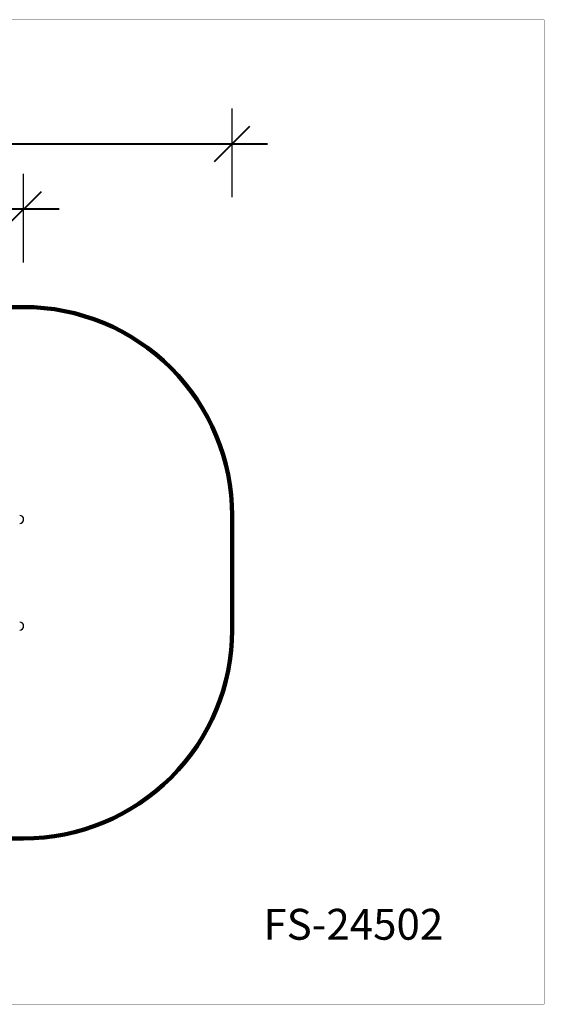
# Model space of a CAD drawing. Units: millimetres. Extents: x 302395 to 309487, y 8286 to 13010.
# Drawn here: x 306970 to 309487, y 8286 to 13010 of the extents above; entities that cross this region are included whole.
import ezdxf

# ---------------------------------------------------------------- set-up
doc = ezdxf.new("R2010")
doc.units = ezdxf.units.MM
for name, color, linetype in [('DEFAULT', 7, 'Continuous'), ('DiKom', 7, 'Continuous'), ('QITELE', 7, 'Continuous')]:
    doc.layers.add(name, color=color, linetype=linetype)
doc.layers.add('frame', color=7, linetype='Continuous', plot=False)
doc.styles.add('Qitele', font='txt', dxfattribs={"height": 300})
doc.dimstyles.new('Qitele', dxfattribs={"dimscale": 85, "dimtxt": 4, "dimasz": 5, "dimexe": 4, "dimexo": 0, "dimgap": 3, "dimtad": 1, "dimdec": 0, "dimrnd": 10, "dimzin": 1, "dimtxsty": 'Standard', "dimblk": 'OBLIQUE', "dimcen": 5, "dimdle": 4, "dimclrd": 256, "dimclre": 256, "dimclrt": 256, "dimadec": 0, "dimazin": 0, "dimtfac": 1, "dimtdec": 0, "dimtmove": 0, "dimatfit": 3, "dimldrblk": 'OBLIQUE', "dimfxl": 0, "dimlwd": 40, "dimlwe": 30, "dimarcsym": 0})

# ---------------------------------------------------------------- blocks, each defined once
blk = doc.blocks.new('_Oblique')
at = {"color": 0, "linetype": 'ByBlock', "lineweight": -2}
blk.add_line((-0.5, -0.5), (0.5, 0.5), dxfattribs=at)
blk = doc.blocks.new('*D25')
at = {"layer": 'Defpoints', "color": 0, "transparency": 16777216}
for p in [(305133, 12100.6), (305133, 10612.3), (306989, 10612.3)]:
    blk.add_point(p, dxfattribs=at)
at = {"layer": 'DiKom', "lineweight": 30, "transparency": 16777216}
for p, q in [((305133, 11845.6), (305133, 12270.6)), ((306989, 11845.6), (306989, 12270.6))]:
    blk.add_line(p, q, dxfattribs=at)
at = {"layer": 'DiKom', "lineweight": 40, "transparency": 16777216}
blk.add_line((307159, 12100.6), (304963, 12100.6), dxfattribs=at)
at = {"layer": 'DiKom', "lineweight": 40, "transparency": 16777216, "xscale": 170, "yscale": 170, "zscale": 170, "rotation": 180}
blk.add_blockref('_Oblique', (305133, 12100.6), dxfattribs=at)
at = {"layer": 'DiKom', "lineweight": 40, "transparency": 16777216, "xscale": 170, "yscale": 170, "zscale": 170}
blk.add_blockref('_Oblique', (306989, 12100.6), dxfattribs=at)
at = {"layer": 'DiKom', "transparency": 16777216, "insert": (306061, 12264.8), "char_height": 119, "attachment_point": 5}
blk.add_mtext('1860', dxfattribs=at)
blk = doc.blocks.new('FS-24502')
at = {"layer": 'DiKom', "color": 7, "linetype": 'Continuous'}
for centre in [(306970, 10612.3), (306970, 10100.3)]:
    blk.add_arc(centre, 19, 270, 90, dxfattribs=at)
blk = doc.blocks.new('*D29')
at = {"layer": 'Defpoints', "color": 0, "transparency": 16777216}
for p in [(307989, 12414), (304133, 10399.6), (307989, 10399.6)]:
    blk.add_point(p, dxfattribs=at)
at = {"layer": 'DiKom', "lineweight": 30, "transparency": 16777216}
for p, q in [((304133, 12159), (304133, 12584)), ((307989, 12159), (307989, 12584))]:
    blk.add_line(p, q, dxfattribs=at)
at = {"layer": 'DiKom', "lineweight": 40, "transparency": 16777216}
blk.add_line((303963, 12414), (308159, 12414), dxfattribs=at)
at = {"layer": 'DiKom', "lineweight": 40, "transparency": 16777216, "xscale": 170, "yscale": 170, "zscale": 170, "rotation": 180}
blk.add_blockref('_Oblique', (304133, 12414), dxfattribs=at)
at = {"layer": 'DiKom', "lineweight": 40, "transparency": 16777216, "xscale": 170, "yscale": 170, "zscale": 170}
blk.add_blockref('_Oblique', (307989, 12414), dxfattribs=at)
at = {"layer": 'DiKom', "transparency": 16777216, "insert": (306061, 12578.2), "char_height": 119, "attachment_point": 5}
blk.add_mtext('3860', dxfattribs=at)

msp = doc.modelspace()

# ---------------------------------------------------------------- linework, layer by layer
at = {"layer": 'frame', "const_width": 1.11}
msp.add_lwpolyline([(302395.3, 13009.2), (309486.8, 13009.2), (309486.8, 8286.3), (302395.3, 8286.3)], close=True, dxfattribs=at)
at = {"layer": 'QITELE', "color": 60, "lineweight": 211, "true_color": 0xaff425}
msp.add_lwpolyline([(306989, 9081.3), (305133, 9081.3, -0.414214), (304133, 10081.3), (304133, 10631.3, -0.414214), (305133, 11631.3), (306989, 11631.3, -0.414214), (307989, 10631.3), (307989, 10081.3, -0.414214)], format="xyb", close=True, dxfattribs=at)

# ---------------------------------------------------------------- block references
at = {"layer": 'DEFAULT'}
msp.add_blockref('FS-24502', (0, 0), dxfattribs=at)

# ---------------------------------------------------------------- texts
at = {"layer": 'DiKom', "insert": (308139.3, 8743.8), "char_height": 148.2, "attachment_point": 1, "style": 'Qitele'}
msp.add_mtext_dynamic_manual_height_columns('FS-24502', width=2794.156, gutter_width=2.32, heights=[0], dxfattribs=at)

# ---------------------------------------------------------------- dimensions: what is measured, and where the dimension line sits
at = {"layer": 'DiKom'}
for base, p1, p2, picture, middle in [((307989, 12414), (304133, 10399.6), (307989, 10399.6), '*D29', (306061, 12578.2)), ((305133, 12100.6), (306989, 10612.3), (305133, 10612.3), '*D25', (306061, 12264.8))]:
    dim = msp.add_linear_dim(base=base, p1=p1, p2=p2, dimstyle='Qitele', override={"dimtxt": 1.4, "dimasz": 2, "dimexe": 2, "dimgap": 1.2, "dimdle": 2, "dimfxl": 3}, dxfattribs=at)
    dim.commit()
    dim.dimension.update_dxf_attribs({"geometry": picture, "text_midpoint": middle})

doc.saveas('drawing.dxf')
